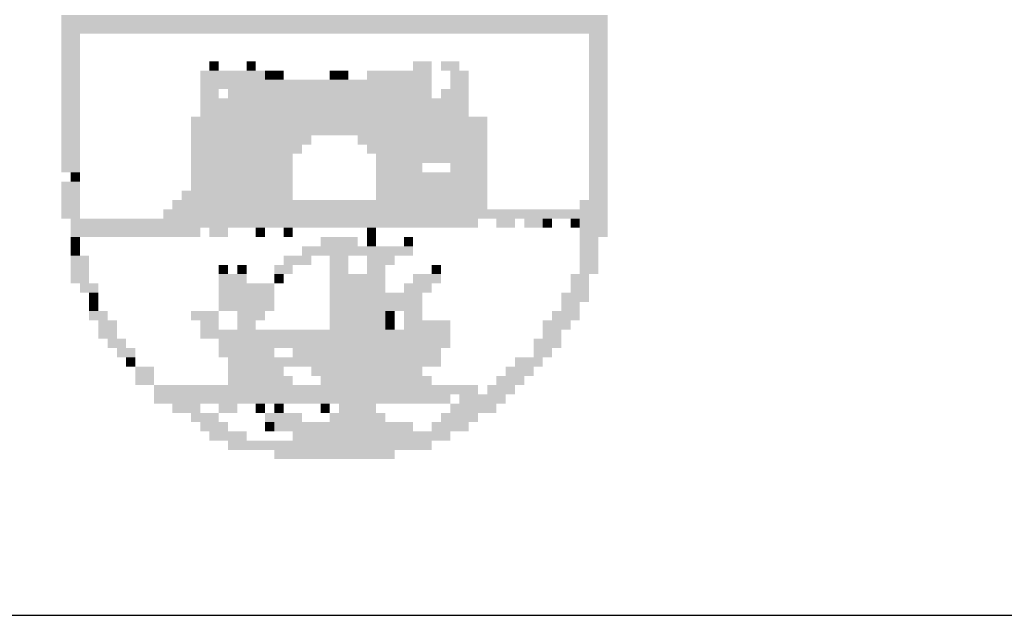
# Model space of a CAD drawing. Extents: x 306353 to 307403, y 1716598 to 1718102.
# Drawn here: x 306958 to 306989, y 1716721 to 1716739 of the extents above; entities that cross this region are included whole.
import ezdxf

# ---------------------------------------------------------------- set-up
doc = ezdxf.new("R2010")
doc.units = 0
doc.header["$MEASUREMENT"] = 0
doc.linetypes.add('LIN0', pattern=[0])
doc.layers.add('AMBI_D-SELO-LING', color=9, linetype='CONTINUOUS')
doc.layers.add('AMBI_PERFIL', color=2, linetype='LIN0')

msp = doc.modelspace()

# ---------------------------------------------------------------- linework, layer by layer
at = {"layer": 'AMBI_D-SELO-LING', "linetype": 'CONTINUOUS'}
msp.add_line((306940.62, 1716720.558), (307370.62, 1716720.558), dxfattribs=at)
at = {"layer": 'AMBI_PERFIL', "color": 40, "linetype": 'CONTINUOUS'}
for points in [[(306959.314, 1716739.544), (306976.577, 1716739.544), (306959.314, 1716739.251), (306976.577, 1716739.251)], [(306959.314, 1716739.251), (306976.577, 1716739.251), (306959.314, 1716738.958), (306976.577, 1716738.958)], [(306959.314, 1716738.958), (306959.899, 1716738.958), (306959.314, 1716738.666), (306959.899, 1716738.666)], [(306975.992, 1716738.958), (306976.577, 1716738.958), (306975.992, 1716738.666), (306976.577, 1716738.666)], [(306959.314, 1716738.666), (306959.899, 1716738.666), (306959.314, 1716738.373), (306959.899, 1716738.373)], [(306975.992, 1716738.666), (306976.577, 1716738.666), (306975.992, 1716738.373), (306976.577, 1716738.373)], [(306959.314, 1716738.373), (306959.899, 1716738.373), (306959.314, 1716738.081), (306959.899, 1716738.081)], [(306975.992, 1716738.373), (306976.577, 1716738.373), (306975.992, 1716738.081), (306976.577, 1716738.081)], [(306959.314, 1716738.081), (306959.899, 1716738.081), (306959.314, 1716737.788), (306959.899, 1716737.788)], [(306963.996, 1716738.081), (306964.288, 1716738.081), (306963.996, 1716737.788), (306964.288, 1716737.788)], [(306965.166, 1716738.081), (306965.459, 1716738.081), (306965.166, 1716737.788), (306965.459, 1716737.788)], [(306970.433, 1716738.081), (306971.018, 1716738.081), (306970.433, 1716737.788), (306971.018, 1716737.788)], [(306971.311, 1716738.081), (306971.896, 1716738.081), (306971.311, 1716737.788), (306971.896, 1716737.788)], [(306975.992, 1716738.081), (306976.577, 1716738.081), (306975.992, 1716737.788), (306976.577, 1716737.788)], [(306959.314, 1716737.788), (306959.899, 1716737.788), (306959.314, 1716737.495), (306959.899, 1716737.495)], [(306963.703, 1716737.788), (306965.751, 1716737.788), (306963.703, 1716737.495), (306965.751, 1716737.495)], [(306965.751, 1716737.788), (306966.044, 1716737.788), (306965.751, 1716737.495), (306966.044, 1716737.495)], [(306966.044, 1716737.788), (306966.336, 1716737.788), (306966.044, 1716737.495), (306966.336, 1716737.495)], [(306967.799, 1716737.788), (306968.092, 1716737.788), (306967.799, 1716737.495), (306968.092, 1716737.495)], [(306968.092, 1716737.788), (306968.385, 1716737.788), (306968.092, 1716737.495), (306968.385, 1716737.495)], [(306968.97, 1716737.788), (306971.018, 1716737.788), (306968.97, 1716737.495), (306971.018, 1716737.495)], [(306971.603, 1716737.788), (306972.188, 1716737.788), (306971.603, 1716737.495), (306972.188, 1716737.495)], [(306975.992, 1716737.788), (306976.577, 1716737.788), (306975.992, 1716737.495), (306976.577, 1716737.495)], [(306959.314, 1716737.495), (306959.899, 1716737.495), (306959.314, 1716737.203), (306959.899, 1716737.203)], [(306963.703, 1716737.495), (306971.018, 1716737.495), (306963.703, 1716737.203), (306971.018, 1716737.203)], [(306971.603, 1716737.495), (306972.188, 1716737.495), (306971.603, 1716737.203), (306972.188, 1716737.203)], [(306975.992, 1716737.495), (306976.577, 1716737.495), (306975.992, 1716737.203), (306976.577, 1716737.203)], [(306959.314, 1716737.203), (306959.899, 1716737.203), (306959.314, 1716736.91), (306959.899, 1716736.91)], [(306963.703, 1716737.203), (306964.288, 1716737.203), (306963.703, 1716736.91), (306964.288, 1716736.91)], [(306964.581, 1716737.203), (306971.018, 1716737.203), (306964.581, 1716736.91), (306971.018, 1716736.91)], [(306971.311, 1716737.203), (306972.188, 1716737.203), (306971.311, 1716736.91), (306972.188, 1716736.91)], [(306975.992, 1716737.203), (306976.577, 1716737.203), (306975.992, 1716736.91), (306976.577, 1716736.91)], [(306959.314, 1716736.91), (306959.899, 1716736.91), (306959.314, 1716736.618), (306959.899, 1716736.618)], [(306959.314, 1716736.618), (306959.899, 1716736.618), (306959.314, 1716736.325), (306959.899, 1716736.325)], [(306963.703, 1716736.91), (306972.188, 1716736.91), (306963.703, 1716736.618), (306972.188, 1716736.618)], [(306963.703, 1716736.618), (306972.188, 1716736.618), (306963.703, 1716736.325), (306972.188, 1716736.325)], [(306975.992, 1716736.91), (306976.577, 1716736.91), (306975.992, 1716736.618), (306976.577, 1716736.618)], [(306975.992, 1716736.618), (306976.577, 1716736.618), (306975.992, 1716736.325), (306976.577, 1716736.325)], [(306959.314, 1716736.325), (306959.899, 1716736.325), (306959.314, 1716736.032), (306959.899, 1716736.032)], [(306963.41, 1716736.325), (306972.774, 1716736.325), (306963.41, 1716736.032), (306972.774, 1716736.032)], [(306975.992, 1716736.325), (306976.577, 1716736.325), (306975.992, 1716736.032), (306976.577, 1716736.032)], [(306959.314, 1716736.032), (306959.899, 1716736.032), (306959.314, 1716735.74), (306959.899, 1716735.74)], [(306963.41, 1716736.032), (306972.774, 1716736.032), (306963.41, 1716735.74), (306972.774, 1716735.74)], [(306975.992, 1716736.032), (306976.577, 1716736.032), (306975.992, 1716735.74), (306976.577, 1716735.74)], [(306959.314, 1716735.74), (306959.899, 1716735.74), (306959.314, 1716735.447), (306959.899, 1716735.447)], [(306963.41, 1716735.74), (306967.214, 1716735.74), (306963.41, 1716735.447), (306967.214, 1716735.447)], [(306968.677, 1716735.74), (306972.774, 1716735.74), (306968.677, 1716735.447), (306972.774, 1716735.447)], [(306975.992, 1716735.74), (306976.577, 1716735.74), (306975.992, 1716735.447), (306976.577, 1716735.447)], [(306959.314, 1716735.447), (306959.899, 1716735.447), (306959.314, 1716735.155), (306959.899, 1716735.155)], [(306963.41, 1716735.447), (306966.922, 1716735.447), (306963.41, 1716735.155), (306966.922, 1716735.155)], [(306968.97, 1716735.447), (306972.774, 1716735.447), (306968.97, 1716735.155), (306972.774, 1716735.155)], [(306975.992, 1716735.447), (306976.577, 1716735.447), (306975.992, 1716735.155), (306976.577, 1716735.155)], [(306959.314, 1716735.155), (306959.899, 1716735.155), (306959.314, 1716734.862), (306959.899, 1716734.862)], [(306963.41, 1716735.155), (306966.629, 1716735.155), (306963.41, 1716734.862), (306966.629, 1716734.862)], [(306969.262, 1716735.155), (306971.018, 1716735.155), (306969.262, 1716734.862), (306971.018, 1716734.862)], [(306971.018, 1716735.155), (306972.774, 1716735.155), (306971.018, 1716734.862), (306972.774, 1716734.862)], [(306975.992, 1716735.155), (306976.577, 1716735.155), (306975.992, 1716734.862), (306976.577, 1716734.862)], [(306959.314, 1716734.862), (306959.899, 1716734.862), (306959.314, 1716734.569), (306959.899, 1716734.569)], [(306963.41, 1716734.862), (306966.629, 1716734.862), (306963.41, 1716734.569), (306966.629, 1716734.569)], [(306969.262, 1716734.862), (306970.725, 1716734.862), (306969.262, 1716734.569), (306970.725, 1716734.569)], [(306971.603, 1716734.862), (306972.774, 1716734.862), (306971.603, 1716734.569), (306972.774, 1716734.569)], [(306975.992, 1716734.862), (306976.577, 1716734.862), (306975.992, 1716734.569), (306976.577, 1716734.569)], [(306959.607, 1716734.569), (306959.899, 1716734.569), (306959.607, 1716734.277), (306959.899, 1716734.277)], [(306963.41, 1716734.569), (306966.629, 1716734.569), (306963.41, 1716734.277), (306966.629, 1716734.277)], [(306969.262, 1716734.569), (306972.774, 1716734.569), (306969.262, 1716734.277), (306972.774, 1716734.277)], [(306975.992, 1716734.569), (306976.577, 1716734.569), (306975.992, 1716734.277), (306976.577, 1716734.277)], [(306959.314, 1716734.277), (306959.899, 1716734.277), (306959.314, 1716733.984), (306959.899, 1716733.984)], [(306963.41, 1716734.277), (306966.629, 1716734.277), (306963.41, 1716733.984), (306966.629, 1716733.984)], [(306969.262, 1716734.277), (306972.774, 1716734.277), (306969.262, 1716733.984), (306972.774, 1716733.984)], [(306975.992, 1716734.277), (306976.577, 1716734.277), (306975.992, 1716733.984), (306976.577, 1716733.984)], [(306959.314, 1716733.984), (306959.899, 1716733.984), (306959.314, 1716733.692), (306959.899, 1716733.692)], [(306963.118, 1716733.984), (306966.629, 1716733.984), (306963.118, 1716733.692), (306966.629, 1716733.692)], [(306969.262, 1716733.984), (306972.774, 1716733.984), (306969.262, 1716733.692), (306972.774, 1716733.692)], [(306975.992, 1716733.984), (306976.577, 1716733.984), (306975.992, 1716733.692), (306976.577, 1716733.692)], [(306959.314, 1716733.692), (306959.899, 1716733.692), (306959.314, 1716733.399), (306959.899, 1716733.399)], [(306962.825, 1716733.692), (306972.774, 1716733.692), (306962.825, 1716733.399), (306972.774, 1716733.399)], [(306975.7, 1716733.692), (306976.577, 1716733.692), (306975.7, 1716733.399), (306976.577, 1716733.399)], [(306959.314, 1716733.399), (306959.899, 1716733.399), (306959.314, 1716733.106), (306959.899, 1716733.106)], [(306962.533, 1716733.399), (306976.577, 1716733.399), (306962.533, 1716733.106), (306976.577, 1716733.106)], [(306959.607, 1716733.106), (306972.481, 1716733.106), (306959.607, 1716732.814), (306972.481, 1716732.814)], [(306973.066, 1716733.106), (306973.651, 1716733.106), (306973.066, 1716732.814), (306973.651, 1716732.814)], [(306973.944, 1716733.106), (306974.529, 1716733.106), (306973.944, 1716732.814), (306974.529, 1716732.814)], [(306974.529, 1716733.106), (306974.822, 1716733.106), (306974.529, 1716732.814), (306974.822, 1716732.814)], [(306975.407, 1716733.106), (306975.7, 1716733.106), (306975.407, 1716732.814), (306975.7, 1716732.814)], [(306975.7, 1716733.106), (306976.577, 1716733.106), (306975.7, 1716732.814), (306976.577, 1716732.814)], [(306959.607, 1716732.814), (306963.703, 1716732.814), (306959.607, 1716732.521), (306963.703, 1716732.521)], [(306963.996, 1716732.814), (306964.581, 1716732.814), (306963.996, 1716732.521), (306964.581, 1716732.521)], [(306965.459, 1716732.814), (306965.751, 1716732.814), (306965.459, 1716732.521), (306965.751, 1716732.521)], [(306966.336, 1716732.814), (306966.629, 1716732.814), (306966.336, 1716732.521), (306966.629, 1716732.521)], [(306968.97, 1716732.814), (306969.262, 1716732.814), (306968.97, 1716732.521), (306969.262, 1716732.521)], [(306975.7, 1716732.814), (306976.577, 1716732.814), (306975.7, 1716732.521), (306976.577, 1716732.521)], [(306959.607, 1716732.521), (306959.899, 1716732.521), (306959.607, 1716732.229), (306959.899, 1716732.229)], [(306967.507, 1716732.521), (306968.677, 1716732.521), (306967.507, 1716732.229), (306968.677, 1716732.229)], [(306968.97, 1716732.521), (306969.262, 1716732.521), (306968.97, 1716732.229), (306969.262, 1716732.229)], [(306970.14, 1716732.521), (306970.433, 1716732.521), (306970.14, 1716732.229), (306970.433, 1716732.229)], [(306975.7, 1716732.521), (306976.285, 1716732.521), (306975.7, 1716732.229), (306976.285, 1716732.229)], [(306959.607, 1716732.229), (306959.899, 1716732.229), (306959.607, 1716731.936), (306959.899, 1716731.936)], [(306966.922, 1716732.229), (306969.555, 1716732.229), (306966.922, 1716731.936), (306969.555, 1716731.936)], [(306969.555, 1716732.229), (306970.433, 1716732.229), (306969.555, 1716731.936), (306970.433, 1716731.936)], [(306975.7, 1716732.229), (306976.285, 1716732.229), (306975.7, 1716731.936), (306976.285, 1716731.936)], [(306959.607, 1716731.936), (306960.192, 1716731.936), (306959.607, 1716731.643), (306960.192, 1716731.643)], [(306959.607, 1716731.643), (306960.192, 1716731.643), (306959.607, 1716731.351), (306960.192, 1716731.351)], [(306964.288, 1716731.643), (306964.581, 1716731.643), (306964.288, 1716731.351), (306964.581, 1716731.351)], [(306964.873, 1716731.643), (306965.166, 1716731.643), (306964.873, 1716731.351), (306965.166, 1716731.351)], [(306966.044, 1716731.643), (306966.629, 1716731.643), (306966.044, 1716731.351), (306966.629, 1716731.351)], [(306966.336, 1716731.936), (306967.214, 1716731.936), (306966.336, 1716731.643), (306967.214, 1716731.643)], [(306967.799, 1716731.936), (306968.385, 1716731.936), (306967.799, 1716731.643), (306968.385, 1716731.643)], [(306967.799, 1716731.643), (306968.385, 1716731.643), (306967.799, 1716731.351), (306968.385, 1716731.351)], [(306968.97, 1716731.936), (306969.848, 1716731.936), (306968.97, 1716731.643), (306969.848, 1716731.643)], [(306968.97, 1716731.643), (306969.555, 1716731.643), (306968.97, 1716731.351), (306969.555, 1716731.351)], [(306971.018, 1716731.643), (306971.311, 1716731.643), (306971.018, 1716731.351), (306971.311, 1716731.351)], [(306975.7, 1716731.936), (306976.285, 1716731.936), (306975.7, 1716731.643), (306976.285, 1716731.643)], [(306975.7, 1716731.643), (306976.285, 1716731.643), (306975.7, 1716731.351), (306976.285, 1716731.351)], [(306959.607, 1716731.351), (306960.192, 1716731.351), (306959.607, 1716731.058), (306960.192, 1716731.058)], [(306964.288, 1716731.351), (306965.166, 1716731.351), (306964.288, 1716731.058), (306965.166, 1716731.058)], [(306966.044, 1716731.351), (306966.336, 1716731.351), (306966.044, 1716731.058), (306966.336, 1716731.058)], [(306967.799, 1716731.351), (306968.677, 1716731.351), (306967.799, 1716731.058), (306968.677, 1716731.058)], [(306968.677, 1716731.351), (306969.555, 1716731.351), (306968.677, 1716731.058), (306969.555, 1716731.058)], [(306970.433, 1716731.351), (306971.311, 1716731.351), (306970.433, 1716731.058), (306971.311, 1716731.058)], [(306975.407, 1716731.351), (306975.992, 1716731.351), (306975.407, 1716731.058), (306975.992, 1716731.058)], [(306959.899, 1716731.058), (306960.484, 1716731.058), (306959.899, 1716730.766), (306960.484, 1716730.766)], [(306964.288, 1716731.058), (306966.044, 1716731.058), (306964.288, 1716730.766), (306966.044, 1716730.766)], [(306967.799, 1716731.058), (306969.555, 1716731.058), (306967.799, 1716730.766), (306969.555, 1716730.766)], [(306970.14, 1716731.058), (306971.018, 1716731.058), (306970.14, 1716730.766), (306971.018, 1716730.766)], [(306975.407, 1716731.058), (306975.992, 1716731.058), (306975.407, 1716730.766), (306975.992, 1716730.766)], [(306960.192, 1716730.766), (306960.484, 1716730.766), (306960.192, 1716730.473), (306960.484, 1716730.473)], [(306964.288, 1716730.766), (306966.044, 1716730.766), (306964.288, 1716730.473), (306966.044, 1716730.473)], [(306967.799, 1716730.766), (306969.848, 1716730.766), (306967.799, 1716730.473), (306969.848, 1716730.473)], [(306969.848, 1716730.766), (306970.725, 1716730.766), (306969.848, 1716730.473), (306970.725, 1716730.473)], [(306975.114, 1716730.766), (306975.992, 1716730.766), (306975.114, 1716730.473), (306975.992, 1716730.473)], [(306960.192, 1716730.473), (306960.484, 1716730.473), (306960.192, 1716730.18), (306960.484, 1716730.18)], [(306964.288, 1716730.473), (306966.044, 1716730.473), (306964.288, 1716730.18), (306966.044, 1716730.18)], [(306967.799, 1716730.473), (306970.725, 1716730.473), (306967.799, 1716730.18), (306970.725, 1716730.18)], [(306975.114, 1716730.473), (306975.7, 1716730.473), (306975.114, 1716730.18), (306975.7, 1716730.18)], [(306960.192, 1716730.18), (306960.777, 1716730.18), (306960.192, 1716729.888), (306960.777, 1716729.888)], [(306963.41, 1716730.18), (306964.288, 1716730.18), (306963.41, 1716729.888), (306964.288, 1716729.888)], [(306964.873, 1716730.18), (306965.751, 1716730.18), (306964.873, 1716729.888), (306965.751, 1716729.888)], [(306967.799, 1716730.18), (306969.555, 1716730.18), (306967.799, 1716729.888), (306969.555, 1716729.888)], [(306969.555, 1716730.18), (306969.848, 1716730.18), (306969.555, 1716729.888), (306969.848, 1716729.888)], [(306970.14, 1716730.18), (306970.725, 1716730.18), (306970.14, 1716729.888), (306970.725, 1716729.888)], [(306974.822, 1716730.18), (306975.7, 1716730.18), (306974.822, 1716729.888), (306975.7, 1716729.888)], [(306960.484, 1716729.888), (306961.07, 1716729.888), (306960.484, 1716729.595), (306961.07, 1716729.595)], [(306963.703, 1716729.888), (306964.288, 1716729.888), (306963.703, 1716729.595), (306964.288, 1716729.595)], [(306964.873, 1716729.888), (306965.459, 1716729.888), (306964.873, 1716729.595), (306965.459, 1716729.595)], [(306967.799, 1716729.888), (306969.555, 1716729.888), (306967.799, 1716729.595), (306969.555, 1716729.595)], [(306969.555, 1716729.888), (306969.848, 1716729.888), (306969.555, 1716729.595), (306969.848, 1716729.595)], [(306970.14, 1716729.888), (306971.603, 1716729.888), (306970.14, 1716729.595), (306971.603, 1716729.595)], [(306974.529, 1716729.888), (306975.407, 1716729.888), (306974.529, 1716729.595), (306975.407, 1716729.595)], [(306960.484, 1716729.595), (306961.07, 1716729.595), (306960.484, 1716729.303), (306961.07, 1716729.303)], [(306963.703, 1716729.595), (306969.555, 1716729.595), (306963.703, 1716729.303), (306969.555, 1716729.303)], [(306969.555, 1716729.595), (306971.603, 1716729.595), (306969.555, 1716729.303), (306971.603, 1716729.303)], [(306974.529, 1716729.595), (306975.114, 1716729.595), (306974.529, 1716729.303), (306975.114, 1716729.303)], [(306960.777, 1716729.303), (306961.362, 1716729.303), (306960.777, 1716729.01), (306961.362, 1716729.01)], [(306964.288, 1716729.303), (306971.603, 1716729.303), (306964.288, 1716729.01), (306971.603, 1716729.01)], [(306974.237, 1716729.303), (306975.114, 1716729.303), (306974.237, 1716729.01), (306975.114, 1716729.01)], [(306961.07, 1716729.01), (306961.655, 1716729.01), (306961.07, 1716728.717), (306961.655, 1716728.717)], [(306964.288, 1716729.01), (306966.044, 1716729.01), (306964.288, 1716728.717), (306966.044, 1716728.717)], [(306966.629, 1716729.01), (306967.799, 1716729.01), (306966.629, 1716728.717), (306967.799, 1716728.717)], [(306967.799, 1716729.01), (306971.311, 1716729.01), (306967.799, 1716728.717), (306971.311, 1716728.717)], [(306974.237, 1716729.01), (306974.822, 1716729.01), (306974.237, 1716728.717), (306974.822, 1716728.717)], [(306961.362, 1716728.717), (306961.655, 1716728.717), (306961.362, 1716728.425), (306961.655, 1716728.425)], [(306964.581, 1716728.717), (306971.311, 1716728.717), (306964.581, 1716728.425), (306971.311, 1716728.425)], [(306973.651, 1716728.717), (306974.529, 1716728.717), (306973.651, 1716728.425), (306974.529, 1716728.425)], [(306961.655, 1716728.425), (306962.24, 1716728.425), (306961.655, 1716728.132), (306962.24, 1716728.132)], [(306964.581, 1716728.425), (306966.336, 1716728.425), (306964.581, 1716728.132), (306966.336, 1716728.132)], [(306967.214, 1716728.425), (306970.725, 1716728.425), (306967.214, 1716728.132), (306970.725, 1716728.132)], [(306973.359, 1716728.425), (306974.237, 1716728.425), (306973.359, 1716728.132), (306974.237, 1716728.132)], [(306961.655, 1716728.132), (306962.24, 1716728.132), (306961.655, 1716727.84), (306962.24, 1716727.84)], [(306964.581, 1716728.132), (306966.629, 1716728.132), (306964.581, 1716727.84), (306966.629, 1716727.84)], [(306967.507, 1716728.132), (306971.018, 1716728.132), (306967.507, 1716727.84), (306971.018, 1716727.84)], [(306973.066, 1716728.132), (306973.944, 1716728.132), (306973.066, 1716727.84), (306973.944, 1716727.84)], [(306962.24, 1716727.84), (306964.288, 1716727.84), (306962.24, 1716727.547), (306964.288, 1716727.547)], [(306964.288, 1716727.84), (306972.481, 1716727.84), (306964.288, 1716727.547), (306972.481, 1716727.547)], [(306972.774, 1716727.84), (306973.651, 1716727.84), (306972.774, 1716727.547), (306973.651, 1716727.547)], [(306962.24, 1716727.547), (306971.603, 1716727.547), (306962.24, 1716727.254), (306971.603, 1716727.254)], [(306971.896, 1716727.547), (306973.359, 1716727.547), (306971.896, 1716727.254), (306973.359, 1716727.254)], [(306962.825, 1716727.254), (306963.703, 1716727.254), (306962.825, 1716726.962), (306963.703, 1716726.962)], [(306964.288, 1716727.254), (306964.873, 1716727.254), (306964.288, 1716726.962), (306964.873, 1716726.962)], [(306965.459, 1716727.254), (306965.751, 1716727.254), (306965.459, 1716726.962), (306965.751, 1716726.962)], [(306966.044, 1716727.254), (306966.336, 1716727.254), (306966.044, 1716726.962), (306966.336, 1716726.962)], [(306967.507, 1716727.254), (306967.799, 1716727.254), (306967.507, 1716726.962), (306967.799, 1716726.962)], [(306968.092, 1716727.254), (306969.262, 1716727.254), (306968.092, 1716726.962), (306969.262, 1716726.962)], [(306971.603, 1716727.254), (306973.066, 1716727.254), (306971.603, 1716726.962), (306973.066, 1716726.962)], [(306963.41, 1716726.962), (306964.288, 1716726.962), (306963.41, 1716726.669), (306964.288, 1716726.669)], [(306963.703, 1716726.669), (306964.581, 1716726.669), (306963.703, 1716726.377), (306964.581, 1716726.377)], [(306965.751, 1716726.962), (306966.922, 1716726.962), (306965.751, 1716726.669), (306966.922, 1716726.669)], [(306965.751, 1716726.669), (306966.044, 1716726.669), (306965.751, 1716726.377), (306966.044, 1716726.377)], [(306966.044, 1716726.669), (306970.433, 1716726.669), (306966.044, 1716726.377), (306970.433, 1716726.377)], [(306967.799, 1716726.962), (306969.555, 1716726.962), (306967.799, 1716726.669), (306969.555, 1716726.669)], [(306971.018, 1716726.669), (306972.188, 1716726.669), (306971.018, 1716726.377), (306972.188, 1716726.377)], [(306971.311, 1716726.962), (306972.481, 1716726.962), (306971.311, 1716726.669), (306972.481, 1716726.669)], [(306963.996, 1716726.377), (306965.166, 1716726.377), (306963.996, 1716726.084), (306965.166, 1716726.084)], [(306966.629, 1716726.377), (306971.603, 1716726.377), (306966.629, 1716726.084), (306971.603, 1716726.084)], [(306964.581, 1716726.084), (306966.336, 1716726.084), (306964.581, 1716725.791), (306966.336, 1716725.791)], [(306966.336, 1716726.084), (306971.018, 1716726.084), (306966.336, 1716725.791), (306971.018, 1716725.791)], [(306966.044, 1716725.791), (306969.848, 1716725.791), (306966.044, 1716725.499), (306969.848, 1716725.499)]]:
    msp.add_solid(points, dxfattribs=at)

doc.saveas('drawing.dxf')
